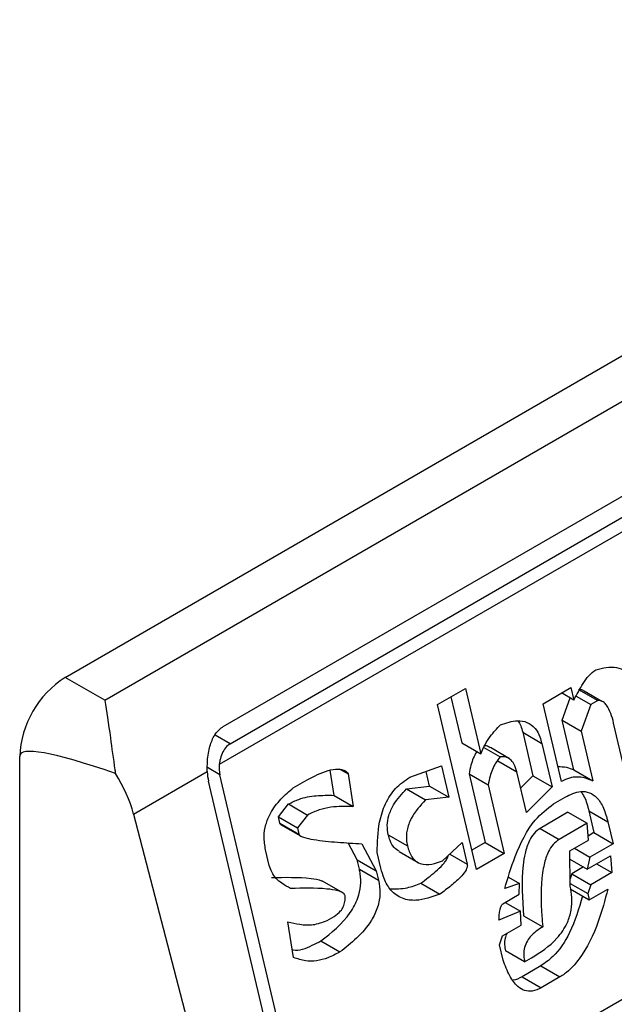
# Model space of a CAD drawing. Extents: x 0.4 to 10.6, y 0.4 to 8.1.
# Drawn here: x 3.8 to 3.8, y 6 to 6 of the extents above; entities that cross this region are included whole.
import ezdxf

# ---------------------------------------------------------------- set-up
doc = ezdxf.new("R2010")
doc.units = 0
doc.linetypes.add('SLD-SOLID', pattern=[0])
doc.layers.get('0').update_dxf_attribs({"linetype": 'CONTINUOUS'})

msp = doc.modelspace()

# ---------------------------------------------------------------- linework, layer by layer
at = {"color": 7, "linetype": 'SLD-SOLID'}
for p, q in [((3.810367665540686, 6.03111706986811), (3.833566706918197, 6.044509591387511)), ((3.811174992180158, 6.030651010119502), (3.83437403355767, 6.044043531638903)), ((3.813587692483884, 6.030115204770219), (3.83418844122665, 6.04200776387918)), ((3.813728604002426, 6.02976596431492), (3.834329352745656, 6.041658523424148)), ((3.834695139286557, 6.041572631753773), (3.813508729164008, 6.02934197752675)), ((3.815453331600434, 6.02094934983776), (3.836703653501306, 6.033216899548996)), ((3.811174992180158, 6.030651010119502), (3.810367665540686, 6.03111706986811)), ((3.81795585378161, 6.03056387758364), (3.818524763243371, 6.030892302024499)), ((3.818524763243371, 6.030892302024499), (3.818838926615308, 6.029561263256805)), ((3.82010654238166, 6.030581120654179), (3.820675451844056, 6.030909545096815)), ((3.820675451844056, 6.030909545096815), (3.82073529272605, 6.030656014347488)), ((3.820832589595422, 6.030873497947391), (3.821221816194948, 6.030648802213947)), ((3.821303589990204, 6.030629398835518), (3.820945893663495, 6.030835892529586)), ((3.818228886895339, 6.030721496244851), (3.818449701142594, 6.029785961878094)), ((3.82073529272605, 6.030656014347488), (3.820485784422746, 6.030800052424875)), ((3.820495668279283, 6.03024688343003), (3.820657926230829, 6.030700677074453)), ((3.820781723846994, 6.030738649708456), (3.821079588666267, 6.030566696009001)), ((3.821221816194948, 6.030648802213947), (3.821079588666267, 6.030566696009001)), ((3.818748745126936, 6.027204596595741), (3.81795585378161, 6.03056387758364)), ((3.820480547762456, 6.028996554026627), (3.82010654238166, 6.030581120654179)), ((3.821079588666267, 6.030566696009001), (3.820884894878085, 6.030022187697336)), ((3.82136376032653, 6.030594663239725), (3.821350709160451, 6.030602197517531)), ((3.820735031701374, 6.029232760876151), (3.82049566827882, 6.030246883430298)), ((3.82049566827882, 6.030246883430298), (3.820884894878085, 6.030022187697336)), ((3.820884894878085, 6.030022187697336), (3.821124258301178, 6.02900806514286)), ((3.821830338428802, 6.02898356254185), (3.821546094422279, 6.030187832829875)), ((3.819692241859618, 6.029999132470064), (3.819901684893408, 6.029111775071591)), ((3.819692241859618, 6.029999132470064), (3.820081468459482, 6.02977443673737)), ((3.818449701142594, 6.029785961878094), (3.818838926615308, 6.029561263256805)), ((3.818899371999686, 6.029690548861281), (3.819230632422424, 6.029499316289289)), ((3.819422176771407, 6.029462166578154), (3.819032950073697, 6.029686862367957)), ((3.820081468459482, 6.02977443673737), (3.820290911493377, 6.028887079338533)), ((3.809439703884414, 5.988789910131967), (3.809439703884878, 6.029509793139125)), ((3.819183172952098, 6.029417177091396), (3.819572399551303, 6.029192481358457)), ((3.815847255867638, 6.028715716181507), (3.815768305620413, 6.029226529856797)), ((3.815952444926954, 6.029257192528971), (3.816134289546228, 6.0291522158652)), ((3.817389261749737, 6.029084486848427), (3.818035500996272, 6.029313514996389)), ((3.818035500996272, 6.029313514996389), (3.818185103148493, 6.028679688345863)), ((3.820735031701374, 6.029232760876151), (3.821124258301178, 6.02900806514286)), ((3.811761218130622, 6.028333160880114), (3.813262798207885, 6.029200004608004)), ((3.815453331600434, 6.02094934983776), (3.813521104629374, 6.029135708996154)), ((3.815016487598266, 6.028867017604677), (3.815300942411109, 6.02903122987271)), ((3.816134289546228, 6.0291522158652), (3.816236482467545, 6.028491020448097)), ((3.81779587654883, 6.028904384078558), (3.817725260759951, 6.029203565396255)), ((3.818599303294862, 6.029152135228029), (3.818928427988827, 6.027757716769317)), ((3.818599303294862, 6.029152135228029), (3.81898852989468, 6.028927439494787)), ((3.819766882390661, 6.028368506537365), (3.819572399551085, 6.029192481357772)), ((3.819901684893408, 6.029111775071591), (3.819650190768657, 6.028862899556786)), ((3.819901684894322, 6.029111775071158), (3.820290911493377, 6.028887079338533)), ((3.815221341187098, 6.02081542462294), (3.813289114215684, 6.029001783781713)), ((3.817324315765558, 6.0288482154089), (3.817795876548954, 6.028904384078585)), ((3.817324315765558, 6.0288482154089), (3.81771354236535, 6.028623519675689)), ((3.817795876548954, 6.028904384078585), (3.818185103148493, 6.028679688345863)), ((3.81898852989468, 6.028927439494787), (3.81931765458855, 6.027533021037222)), ((3.820290911493377, 6.028887079338533), (3.819766882390661, 6.028368506537365)), ((3.815847255867638, 6.028715716181507), (3.816236482467545, 6.028491020448097)), ((3.818185103148493, 6.028679688345863), (3.81771354236535, 6.028623519675689)), ((3.820318303174673, 6.028542797151898), (3.820555348838661, 6.028679640700878)), ((3.814711965241871, 6.02827638409247), (3.814919090517033, 6.028539992797423)), ((3.814919090517033, 6.028539992797423), (3.815308317115907, 6.028315297063812)), ((3.811761218130622, 6.028333160880114), (3.813910702902322, 6.020058809246176)), ((3.814741885734084, 6.028149618499611), (3.814711965241871, 6.02827638409247)), ((3.814711965241871, 6.02827638409247), (3.815101191841723, 6.028051688359662)), ((3.815308317115907, 6.028315297063812), (3.815101191841723, 6.028051688359662)), ((3.82061513964541, 6.028371339615862), (3.820046230181918, 6.028042915173402)), ((3.82061513964541, 6.028371339616019), (3.821004366245048, 6.028146643882831)), ((3.821039293473352, 6.028400141417461), (3.821144014990245, 6.027956462718235)), ((3.821039293473352, 6.028400141417461), (3.821428520073384, 6.028175445684061)), ((3.814741885734084, 6.028149618499611), (3.815131112333289, 6.027924922766672)), ((3.814757974747539, 6.02812389099249), (3.815161052155097, 6.027891199358087)), ((3.815101191841723, 6.028051688359662), (3.815131112334577, 6.027924922767132)), ((3.820046230181918, 6.028042915173402), (3.820435456781755, 6.027818219440179)), ((3.821004366245048, 6.028146643882831), (3.820435456781755, 6.027818219440179)), ((3.821031757924927, 6.02780236169596), (3.821004366244156, 6.028146643882523)), ((3.821428520073384, 6.028175445684061), (3.821533241590104, 6.027731766985568)), ((3.816952415462481, 6.02791333096403), (3.817341644854007, 6.027688623400668)), ((3.821144014990245, 6.027956462718235), (3.821024965334173, 6.027887736814657)), ((3.821144014990373, 6.027956462718207), (3.821533241590104, 6.027731766985568)), ((3.81631860809227, 6.027403403929218), (3.816136208027497, 6.027748241521368)), ((3.816416005009095, 6.02773042864238), (3.816707834690167, 6.027178708195777)), ((3.818060153675991, 6.027383233022396), (3.818456915445048, 6.027756317041223)), ((3.818456915445048, 6.027756317041223), (3.818561636961583, 6.027312638341276)), ((3.818928427988827, 6.027757716769317), (3.818655394875167, 6.027600098107809)), ((3.818928427988722, 6.027757716770411), (3.81931765458855, 6.027533021037222)), ((3.820652484732346, 6.027583411942381), (3.821031757924827, 6.027802361695925)), ((3.8207472649914, 6.027638127421282), (3.821059150261866, 6.027458079887592)), ((3.821533241590104, 6.027731766985568), (3.821059150261866, 6.027458079887592)), ((3.814527225269843, 6.027288230528913), (3.814452424828768, 6.027605141163623)), ((3.816802652825576, 6.027233445539526), (3.81672785183233, 6.027550355665274)), ((3.817172581657566, 6.027572852048368), (3.817562126178938, 6.02734797278287)), ((3.81931765458855, 6.027533021037222), (3.818748745126936, 6.027204596595741)), ((3.820659860010656, 6.026867479464469), (3.820652484732346, 6.027583411942381)), ((3.820654187245546, 6.027418145705229), (3.821009212108688, 6.027213194214338)), ((3.821009212108688, 6.027213194214338), (3.821483303435792, 6.02748688131185)), ((3.821059150261866, 6.027458079887592), (3.821009212108688, 6.027213194214338)), ((3.821483303435792, 6.02748688131185), (3.82151069577318, 6.027142599503787)), ((3.816363488778233, 6.027213255759146), (3.81631860809227, 6.027403403929218)), ((3.81631860809227, 6.027403403929218), (3.816707834690167, 6.027178708195777)), ((3.816363488778233, 6.027213255759146), (3.816752715377569, 6.026988560026001)), ((3.820931870778867, 6.027257842413661), (3.820694786584947, 6.027120976621781)), ((3.821198810503183, 6.027322647037698), (3.82151069577318, 6.027142599503787)), ((3.816707834690167, 6.027178708195777), (3.816752715377569, 6.026988560026001)), ((3.819400938388453, 6.02704694475764), (3.81962444418917, 6.026917917605041)), ((3.820694786584947, 6.027120976621781), (3.820658299799638, 6.02701893215456)), ((3.820694786584757, 6.027120976622064), (3.821084013184576, 6.026896280888657)), ((3.82151069577318, 6.027142599503787), (3.821084013184576, 6.026896280888657)), ((3.816024127309366, 6.026729332446022), (3.815610662744204, 6.026968020458873)), ((3.817615932713785, 6.026928010214089), (3.818005159313836, 6.026703314480677)), ((3.81962444418917, 6.026917917605041), (3.819325029212281, 6.026817088181494)), ((3.819621915757564, 6.026700400982084), (3.81962444418917, 6.026917917605041)), ((3.82065929321772, 6.02692249914702), (3.821019115490075, 6.026714778170766)), ((3.820659809331346, 6.026812708529189), (3.821049035931044, 6.026588012796052)), ((3.821084013184576, 6.026896280888657), (3.821019115490075, 6.026714778170766)), ((3.821049035931044, 6.026588012796052), (3.821428309856293, 6.026806965544926)), ((3.81929005195859, 6.026508820088718), (3.819621915757564, 6.026700400982084)), ((3.821019115490075, 6.026714778170766), (3.821049035931044, 6.026588012796052)), ((3.819337422495796, 6.026536166517781), (3.819649307765041, 6.026356118984081)), ((3.815707185858365, 6.026168931939273), (3.815849413305674, 6.026251038097067)), ((3.819649307765041, 6.026356118984081), (3.819207665258983, 6.026173183355193)), ((3.819661739528598, 6.02607521978364), (3.819649307765041, 6.026356118984081)), ((3.819711626676037, 6.026265334333513), (3.820100853276034, 6.026040638600499)), ((3.81502344087526, 6.025414119294489), (3.81490628763705, 6.026138697219675)), ((3.819282466335138, 6.025856270029517), (3.819661739528598, 6.02607521978364)), ((3.819217568641318, 6.025674767312082), (3.819282466335138, 6.025856270029517)), ((3.815577339955052, 6.025751155664508), (3.81596656655472, 6.025526459930862)), ((3.819292369717575, 6.025357853985916), (3.819217568641318, 6.025674767312082)), ((3.819731483766781, 6.025323273101455), (3.819342257166559, 6.02554796883553)), ((3.819731483766781, 6.025323273101455), (3.819873710967725, 6.025405379116918)), ((3.820060768768763, 6.025242566680186), (3.819681495576275, 6.025023616926634)), ((3.820060768768763, 6.025242566680186), (3.820449995368755, 6.025017870946918)), ((3.819681495576275, 6.025023616926634), (3.820070724495952, 6.024798922532433)), ((3.820449995368755, 6.025017870946918), (3.820070724495952, 6.024798922532433))]:
    msp.add_line(p, q, dxfattribs=at)
at = {"color": 8, "linetype": 'SLD-SOLID'}
for p, q in [((3.813728604002426, 6.02976596431492), (3.813425388793363, 6.029941006729229)), ((3.813521104629374, 6.029135708996154), (3.813266245328392, 6.029282836138385)), ((3.818204397207872, 6.02751886846099), (3.818561636961583, 6.027312638341276))]:
    msp.add_line(p, q, dxfattribs=at)
at = {"color": 7, "linetype": 'SLD-SOLID'}
msp.add_arc((3.811454423181837, 6.029418112227528), 0.002016804213376102, 122.6054783731845, 177.394521430791, dxfattribs=at)
for centre, major_axis, ratio, start_param, end_param in [((3.820974315792025, 6.023922405143006), (0.01152687035689049, -0.005622891397592867), 0.07514462162863009, 2.587872570232066, 3.17823234326379), ((3.813845891208512, 6.029323204298046), (7.000555272584918e-05, 0.0004703592813752877), 0.7086088122321619, 1.636170300421318, 2.083490302468056), ((3.810317662454403, 6.028548720400157), (-0.001124412412788267, 0.001620795570819844), 0.6252699489984184, 4.180792584986145, 4.656760216425695), ((3.813845891208512, 6.029323204298046), (0.0001200095189584083, 0.0008063301966441117), 0.7086088122313319, 1.828411886190526, 2.083490301040453)]:
    msp.add_ellipse(centre, major_axis=major_axis, ratio=ratio, start_param=start_param, end_param=end_param, dxfattribs=at)
for points, knots in [([(3.82073529272605, 6.030656014347488), (3.820795592911044, 6.030770298723977), (3.820887300629144, 6.03094410846242), (3.82103685588004, 6.031159016101118), (3.821132892448994, 6.031235089919809), (3.821181992372625, 6.03127398363216)], [0, 0, 0, 0, 0.484094636934333, 0.7362367876834391, 0.9999999999999999, 0.9999999999999999, 0.9999999999999999, 0.9999999999999999]), ([(3.821181992372625, 6.03127398363216), (3.821325449478827, 6.031308544289456), (3.821535461371967, 6.031359138848757), (3.821777161264432, 6.031263040237335), (3.821903778353514, 6.031123079911066), (3.821942670708152, 6.030997698063511), (3.821962873576656, 6.030932567705566)], [0, 0, 0, 0, 0.4518085136943302, 0.6614183417586065, 0.8241217127911086, 1, 1, 1, 1]), ([(3.820832589595422, 6.030873497947391), (3.820859199163451, 6.030872576715745), (3.820911255072232, 6.030870774523748), (3.820953278921256, 6.030836058495242), (3.820973821318978, 6.030819088358486)], [0, 0, 0, 0, 0.5111728649352497, 1, 1, 1, 1]), ([(3.811174992180158, 6.030651010119502), (3.811175332742057, 6.030649061121146), (3.811211787278257, 6.030440435812708), (3.811273137843544, 6.030006741846813), (3.811349510723593, 6.029441717322769), (3.811388344591156, 6.029185048340431), (3.811392046972539, 6.029160577781065)], [0, 0, 0, 0, 0.005366969342270694, 0.5744928572053365, 0.9594325823730296, 1, 1, 1, 1]), ([(3.821546094422279, 6.030187832829876), (3.82152893213502, 6.030253109614594), (3.821494515227039, 6.030384014374489), (3.821423462595724, 6.030533503821411), (3.8213383625173, 6.030623879624852), (3.821271604436874, 6.030650765894802), (3.821231520497627, 6.030649184957997), (3.821221816194948, 6.030648802213947)], [0, 0, 0, 0, 0.3024997146321748, 0.6066268840200482, 0.7753281732222369, 0.9456070573032602, 1, 1, 1, 1]), ([(3.819238217993508, 6.03015186656818), (3.819354946894272, 6.030190891209323), (3.819537953039648, 6.03025207356522), (3.819784979493872, 6.03021678679411), (3.819945790976673, 6.030099200983525), (3.820037966991878, 6.029933736291327), (3.820069019624609, 6.029820023563559), (3.820081468459482, 6.02977443673737)], [0, 0, 0, 0, 0.338420932356672, 0.5305722056739399, 0.7245953738639653, 0.8895917539806837, 1, 1, 1, 1]), ([(3.819595137647672, 6.030232255506538), (3.819615398739654, 6.030200621785415), (3.819658917422493, 6.030132675897911), (3.819680635250245, 6.030045644475519), (3.819692241859618, 6.029999132470064)], [0, 0, 0, 0, 0.4655722706178526, 1, 1, 1, 1]), ([(3.813262798207885, 6.029200004608004), (3.813263355099183, 6.029298532798573), (3.813264211835219, 6.029450111125578), (3.813305577699598, 6.029687513326167), (3.813376191427958, 6.029900460203331), (3.813487369755117, 6.030050665407466), (3.813568964891223, 6.030103156982933), (3.813587692483884, 6.030115204770219)], [0, 0, 0, 0, 0.2733500116530843, 0.4205287564298549, 0.6718445529821896, 0.9246822563919318, 1, 1, 1, 1]), ([(3.818838926615308, 6.029561263256805), (3.818866330110306, 6.029624006899468), (3.818921117341473, 6.02974944894454), (3.819052462646487, 6.029954767131623), (3.819166776974559, 6.030076062642168), (3.819238217993508, 6.03015186656818)], [0, 0, 0, 0, 0.2728955224840484, 0.5455942782332018, 1, 1, 1, 1]), ([(3.813728604002426, 6.02976596431492), (3.813695878958677, 6.029741602558157), (3.813630495958274, 6.029692928986793), (3.813561107996853, 6.029570088706091), (3.813522694775063, 6.029448488996194), (3.813512412501211, 6.029370069219729), (3.813508729164008, 6.02934197752675)], [0, 0, 0, 0, 0.2749952386561602, 0.549426730737159, 0.8385947204335066, 0.9999999999999999, 0.9999999999999999, 0.9999999999999999, 0.9999999999999999]), ([(3.819031000020907, 6.029683287391478), (3.819006745865474, 6.029700088085487), (3.818970622639246, 6.029725110406805), (3.818928200002505, 6.029723069864303), (3.818914261123525, 6.029722399399732)], [0, 0, 0, 0, 0.6714282738738685, 1, 1, 1, 1]), ([(3.818759692379188, 6.029607004928056), (3.818757076937683, 6.029603293138274), (3.818701926959979, 6.029525025234651), (3.81864100154251, 6.029367601293966), (3.81861092661522, 6.02921219605197), (3.818599303294862, 6.029152135228029)], [0, 0, 0, 0, 0.02963896714975248, 0.6249760792810786, 1, 1, 1, 1]), ([(3.819230632422424, 6.029499316289289), (3.819199728749644, 6.029457842340276), (3.819114682608631, 6.029343707061237), (3.819029400159998, 6.029143885584554), (3.818999922554396, 6.028987774230284), (3.81898852989468, 6.028927439494787)], [0, 0, 0, 0, 0.2593605404703456, 0.7137537746744692, 1, 1, 1, 1]), ([(3.81957240094824, 6.029192475443089), (3.819555390796687, 6.029250810543459), (3.819526029278364, 6.029351503774381), (3.819443168402123, 6.029456206950793), (3.819343598671999, 6.029507352836134), (3.819269260792137, 6.029502064355229), (3.819230632422424, 6.029499316289289)], [0, 0, 0, 0, 0.3083353587037341, 0.5322230231595865, 0.7569279344788867, 1, 1, 1, 1]), ([(3.815300942411109, 6.02903122987271), (3.815441346796264, 6.029105045353577), (3.815646595506617, 6.02921295175718), (3.815893524263605, 6.029257361156946), (3.816022186702845, 6.029242547995518), (3.816096478278341, 6.029208655328315), (3.816125642756955, 6.029165122603629), (3.816134289546228, 6.0291522158652)], [0, 0, 0, 0, 0.4979578073832894, 0.7279345133159493, 0.8396056182320913, 0.9524456981340943, 1, 1, 1, 1]), ([(3.820408685964703, 6.029301014369614), (3.820468291767394, 6.029300935872352), (3.82058192670718, 6.029300786221961), (3.82068569417556, 6.029254681795664), (3.820735031701374, 6.029232760876151)], [0, 0, 0, 0, 0.524537636079655, 1, 1, 1, 1]), ([(3.81672785183233, 6.027550355665274), (3.816731506759629, 6.027758424216483), (3.816737445583413, 6.028096510957836), (3.816882467558113, 6.02855257693801), (3.817097556558167, 6.028884714116727), (3.817289212894293, 6.029015968927825), (3.817389261749737, 6.029084486848427)], [0, 0, 0, 0, 0.3401866147329587, 0.5527629397077615, 0.7665323416971278, 1, 1, 1, 1]), ([(3.821124258301178, 6.02900806514286), (3.821067187942448, 6.029031183050626), (3.820917155393309, 6.029091957833021), (3.820691057172621, 6.029097400397493), (3.820536088499251, 6.029023161301507), (3.820480547762456, 6.028996554026627)], [0, 0, 0, 0, 0.2825803848621215, 0.7428769753934221, 1, 1, 1, 1]), ([(3.814452424828768, 6.027605141163623), (3.814437070437962, 6.027694999728903), (3.814408634469196, 6.02786141566737), (3.814449514873166, 6.028123728318548), (3.814562706741145, 6.028394238943453), (3.814758729427859, 6.028650943902401), (3.814931075289282, 6.0287954181136), (3.815016487598266, 6.028867017604677)], [0, 0, 0, 0, 0.1843392561691759, 0.3413919442967426, 0.4981158269750705, 0.7512729014406032, 1, 1, 1, 1]), ([(3.816952415462236, 6.027913330964083), (3.816941945657993, 6.027976592728844), (3.816920957168184, 6.028103411614287), (3.816959683864126, 6.028321282187034), (3.81708517244873, 6.028592749360127), (3.81722956895408, 6.02874700165188), (3.817324315765558, 6.0288482154089)], [0, 0, 0, 0, 0.1828270974971541, 0.3665077763949082, 0.5843294951145881, 1, 1, 1, 1]), ([(3.814919090517033, 6.028539992797423), (3.814988291480851, 6.02857390043476), (3.815173478278944, 6.028664639731485), (3.815488465380552, 6.028719744298035), (3.815726702681825, 6.028717069623969), (3.815847255867638, 6.028715716181507)], [0, 0, 0, 0, 0.2276345250532603, 0.6091664986170678, 1, 1, 1, 1]), ([(3.81771354236535, 6.028623519675689), (3.817605468503237, 6.028507544365866), (3.817444269533016, 6.02833455988887), (3.817328678827323, 6.028026770169469), (3.817314896505231, 6.027830276270628), (3.817333852280448, 6.027729889964176), (3.817341643458394, 6.027688629315747)], [0, 0, 0, 0, 0.4723083576520037, 0.7044776543784522, 0.8785347918817632, 0.9999999999999999, 0.9999999999999999, 0.9999999999999999, 0.9999999999999999]), ([(3.820555348838661, 6.028679640700878), (3.820661949414428, 6.028731317601427), (3.820827811941042, 6.028811722995406), (3.821055744166613, 6.028784349357021), (3.821220826932652, 6.028669306309985), (3.821350674156451, 6.028457452210428), (3.821401817781389, 6.028272178061406), (3.821428520073384, 6.028175445684061)], [0, 0, 0, 0, 0.2819206380800364, 0.4386474369414113, 0.5959452256995917, 0.789041379481617, 0.9999999999999999, 0.9999999999999999, 0.9999999999999999, 0.9999999999999999]), ([(3.820876218292583, 6.028793099137304), (3.820901493179016, 6.028757240272951), (3.820978705107515, 6.028647695485175), (3.821014927963573, 6.028499694870905), (3.821039293473352, 6.028400141417461)], [0, 0, 0, 0, 0.3273443226241117, 1, 1, 1, 1]), ([(3.816236482467545, 6.028491020448097), (3.816085120049332, 6.028491833685599), (3.815855693864614, 6.028493066342813), (3.815542248300032, 6.028428181291085), (3.815386836877304, 6.028353187021169), (3.815308317115907, 6.028315297063812)], [0, 0, 0, 0, 0.4896196328759402, 0.7421364276523564, 0.9999999999999999, 0.9999999999999999, 0.9999999999999999, 0.9999999999999999]), ([(3.819325029212281, 6.026817088181494), (3.819391345677634, 6.027035057061595), (3.819542395292509, 6.027531526757593), (3.819860840137938, 6.028185134352327), (3.820189328112264, 6.0284419593176), (3.820318303174673, 6.028542797151898)], [0, 0, 0, 0, 0.3221977782251228, 0.7338728030018351, 1, 1, 1, 1]), ([(3.814772595682677, 6.028116891156726), (3.814767832072768, 6.028119441263803), (3.814758713086506, 6.028124322937963), (3.814748641802355, 6.028134954571612), (3.814743394031507, 6.028143939133364), (3.814742107535032, 6.028148783839598), (3.814741884464831, 6.028149623880447)], [0, 0, 0, 0, 0.3756807901224734, 0.7191663528278319, 0.9513052547786776, 1, 1, 1, 1]), ([(3.820046230181918, 6.028042915173402), (3.820003707460656, 6.028012265077479), (3.819918698711313, 6.027950991333837), (3.819808231996733, 6.027771635870852), (3.819736128489753, 6.027546315183355), (3.819654618820451, 6.027027105066987), (3.81968607333125, 6.026606792365937), (3.819711626676037, 6.026265334333513)], [0, 0, 0, 0, 0.09515467788561978, 0.1902272460683716, 0.3329095409461593, 0.4580620689567562, 1, 1, 1, 1]), ([(3.815131112334212, 6.02792492276692), (3.815132439970068, 6.027921362480755), (3.815136759559793, 6.027909778750569), (3.815166363589454, 6.02788441836503), (3.815262913983097, 6.027846539124846), (3.815520190760708, 6.027797677598103), (3.815919405653636, 6.027758683738805), (3.81625036537929, 6.027739853068047), (3.816416005009095, 6.02773042864238)], [0, 0, 0, 0, 0.007035241832868422, 0.02288982946721721, 0.08183081459071048, 0.2437335225890279, 0.6215016824032819, 1, 1, 1, 1]), ([(3.817176738086443, 6.027579379619777), (3.817139363176722, 6.027600928123117), (3.817060483448158, 6.027646406228802), (3.816990602487127, 6.027776483743918), (3.816963666888002, 6.027873010296492), (3.816952415462255, 6.027913330964093)], [0, 0, 0, 0, 0.3439802659981576, 0.7259701820014243, 1, 1, 1, 1]), ([(3.820435456781755, 6.027818219440179), (3.820392932181568, 6.027787568156553), (3.820307919676003, 6.027726292038536), (3.820197485813978, 6.027546957340032), (3.820132609954953, 6.027344623615553), (3.820053989512916, 6.0269008350118), (3.820063846026854, 6.026470562545244), (3.82009477362813, 6.026111267633117), (3.820100853276034, 6.026040638600499)], [0, 0, 0, 0, 0.09513294817363403, 0.1901838053798817, 0.332833517021502, 0.4207788682000381, 0.8861385819003518, 1, 1, 1, 1]), ([(3.817341643458409, 6.027688629315755), (3.817366667977746, 6.027608814218191), (3.817409045753351, 6.027473651330588), (3.817533705271237, 6.02735244163607), (3.817692968454595, 6.027295733801002), (3.817874790965353, 6.027313569608627), (3.818005378333849, 6.027362647235153), (3.818060153675991, 6.027383233022396)], [0, 0, 0, 0, 0.2297364874698628, 0.3890472853084991, 0.547966292289189, 0.8103928328988419, 1, 1, 1, 1]), ([(3.817615932713785, 6.026928010214089), (3.817717414897466, 6.027003555717577), (3.817871320542355, 6.027118126364472), (3.818034991232777, 6.027271886079041), (3.818115859787689, 6.027368109373805), (3.818151805629402, 6.027427098217134), (3.818170539725752, 6.027470784689167), (3.81817172770657, 6.027485957418456), (3.818171912904365, 6.027488322739487)], [0, 0, 0, 0, 0.4950310048391948, 0.7507531201594067, 0.8455552577179735, 0.9493037025573503, 0.9920968063029972, 1, 1, 1, 1]), ([(3.814961282235, 6.026818616145802), (3.814901578753303, 6.026851557914407), (3.814757823173793, 6.026930875952507), (3.814594552826436, 6.027084927738985), (3.814542290713983, 6.027242738801899), (3.814527225269843, 6.027288230528913)], [0, 0, 0, 0, 0.3357929963542016, 0.808531017198565, 1, 1, 1, 1]), ([(3.815577339955052, 6.025751155664508), (3.815793025962555, 6.025919897471118), (3.816087260438684, 6.026150091620678), (3.816333269941794, 6.026592346682525), (3.816398325670942, 6.026871343633459), (3.816392968984811, 6.027072506125174), (3.816370268087959, 6.027180888775557), (3.816363488778233, 6.027213255759146)], [0, 0, 0, 0, 0.4988919928581757, 0.6805783363690906, 0.8122519194863862, 0.9439316254079139, 1, 1, 1, 1]), ([(3.818005159313836, 6.026703314480677), (3.817841077126059, 6.026645337905022), (3.817583655172736, 6.026554380784358), (3.817234181943169, 6.026596827818421), (3.817005058975814, 6.026757797793234), (3.81686858359461, 6.026994271755446), (3.816822393217478, 6.027161834297924), (3.816802652825576, 6.027233445539526)], [0, 0, 0, 0, 0.3338267108460238, 0.52372731703643, 0.7154870277429686, 0.8784076268211717, 1, 1, 1, 1]), ([(3.818561636961583, 6.027312638341276), (3.818563075447789, 6.027302583810719), (3.818565945413229, 6.027282523725966), (3.818558299388242, 6.027242503473759), (3.818525280959021, 6.027167090598731), (3.818416333855344, 6.027034641352175), (3.818234919863901, 6.026874162552003), (3.818082113259165, 6.026760536806864), (3.818005159313836, 6.026703314480677)], [0, 0, 0, 0, 0.03321058901784595, 0.06625940680632468, 0.1249335787075486, 0.293721608632368, 0.6443157099721079, 0.9999999999999999, 0.9999999999999999, 0.9999999999999999, 0.9999999999999999]), ([(3.814572055635174, 6.027043311879125), (3.814842792592533, 6.027047762782007), (3.815185265487021, 6.02705339302033), (3.815533485837033, 6.027007233129921), (3.815603871403964, 6.026970337359153), (3.815610133442911, 6.026967054828889)], [0, 0, 0, 0, 0.7746888267811776, 0.9799545929160937, 0.9999999999999999, 0.9999999999999999, 0.9999999999999999, 0.9999999999999999]), ([(3.816074027155207, 6.02666878106625), (3.816070795005496, 6.026677440053745), (3.816062392977141, 6.026699949239567), (3.816014188960621, 6.026742105947156), (3.815892839352446, 6.026785323793696), (3.815534533006622, 6.026833890956135), (3.815209134036554, 6.026825220392053), (3.814961282235, 6.026818616145802)], [0, 0, 0, 0, 0.0196135475553728, 0.05098575172777953, 0.1545205411969764, 0.3560102326157253, 1, 1, 1, 1]), ([(3.816752715377569, 6.026988560026001), (3.81676765476335, 6.026900396312554), (3.816797644138705, 6.026723416165306), (3.816744033416164, 6.026428043814808), (3.816583887294506, 6.026102197868541), (3.81631325239618, 6.025794361337095), (3.816082110836329, 6.025615746748561), (3.81596656655472, 6.025526459930862)], [0, 0, 0, 0, 0.1482271075142903, 0.297551614920908, 0.4578500743381296, 0.7289871898190244, 1, 1, 1, 1]), ([(3.816990177876668, 6.026815569634561), (3.817106048383835, 6.026813014079222), (3.817315048287759, 6.02680840452988), (3.817523187041564, 6.026891142537917), (3.817615932713785, 6.026928010214089)], [0, 0, 0, 0, 0.5544045953709767, 1, 1, 1, 1]), ([(3.81987370632831, 6.025405376438709), (3.820054329169575, 6.025520721994182), (3.820330592092505, 6.025697143204694), (3.820597577560301, 6.02607540182692), (3.820691396217462, 6.026376884104509), (3.820704362754998, 6.026635985890776), (3.820674325600028, 6.026792232622309), (3.820659860010656, 6.026867479464469)], [0, 0, 0, 0, 0.3949846013782465, 0.6041295758938938, 0.7393522565014217, 0.8744746887043741, 1, 1, 1, 1]), ([(3.821428309856293, 6.026806965544926), (3.821368507326685, 6.026584780882502), (3.821232938360258, 6.026081100766652), (3.82094010460942, 6.025462150872241), (3.820627046895121, 6.025128237916928), (3.820482136200721, 6.025037906279629), (3.820449995368755, 6.025017870946918)], [0, 0, 0, 0, 0.3159938827016495, 0.7163403347070187, 0.9370849910303508, 1, 1, 1, 1]), ([(3.815849413305674, 6.026251038097067), (3.815896365861454, 6.026282670391898), (3.815968621045207, 6.026331349260118), (3.816040073626259, 6.026445911025976), (3.816073094649314, 6.026554967466721), (3.816073707235307, 6.026629734411803), (3.816074027155207, 6.026668781066251)], [0, 0, 0, 0, 0.3744785122128974, 0.576284150274459, 0.7787165658632438, 1, 1, 1, 1]), ([(3.820910752018754, 6.026667842399365), (3.820836153595153, 6.026411511879348), (3.820701920927679, 6.025950269834323), (3.820373253257785, 6.025462677386775), (3.820143738979285, 6.025301010002353), (3.820060768768763, 6.025242566680186)], [0, 0, 0, 0, 0.444047912381545, 0.7990213852861563, 1, 1, 1, 1]), ([(3.819207665258983, 6.026173183355193), (3.819209813721129, 6.026212627832141), (3.81921374156799, 6.02628474074566), (3.819227247212909, 6.026380277181633), (3.819244993419628, 6.026446403383555), (3.819264383929944, 6.026484553105859), (3.819278702627998, 6.026501474694395), (3.81928754012386, 6.026507194405474), (3.81929005195859, 6.026508820088718)], [0, 0, 0, 0, 0.3317476993700456, 0.6065055238668843, 0.8027729077933402, 0.8946443015553575, 0.970055306779648, 1, 1, 1, 1]), ([(3.81490628763705, 6.026138697219675), (3.814986047969701, 6.026120940021749), (3.81515353663979, 6.026083651693498), (3.815423704151459, 6.026062066379828), (3.815611153021657, 6.026132729946093), (3.815707185858365, 6.026168931939273)], [0, 0, 0, 0, 0.3071869017391431, 0.6450615729788922, 1, 1, 1, 1]), ([(3.820100853276034, 6.026040638600499), (3.820011378013868, 6.025982665728868), (3.81988703056204, 6.025902098444819), (3.819764651506127, 6.025724632077741), (3.819716995145967, 6.02558709197262), (3.819708030228691, 6.025447041876317), (3.819723627498557, 6.025364732120958), (3.819731483766782, 6.025323273101455)], [0, 0, 0, 0, 0.402347608843609, 0.5591590200157476, 0.7173324556134634, 0.8576217462396499, 1, 1, 1, 1]), ([(3.819367070268677, 6.025905110840746), (3.81935397602837, 6.025872277741291), (3.8193245912081, 6.02579859689355), (3.819319427855482, 6.02567139545203), (3.819334609996644, 6.02558931324164), (3.819342257166559, 6.02554796883553)], [0, 0, 0, 0, 0.2851659024942154, 0.6399415770041365, 1, 1, 1, 1]), ([(3.814998253425451, 6.025569900478196), (3.815002803831543, 6.025569004350621), (3.815133104372895, 6.025543343803915), (3.815336547610536, 6.025626497274136), (3.815519783857477, 6.025721358826514), (3.815577339955052, 6.025751155664508)], [0, 0, 0, 0, 0.02421862702590642, 0.6934985907390723, 1, 1, 1, 1]), ([(3.81596656655472, 6.025526459930862), (3.815884848553307, 6.025484052812375), (3.815656975590795, 6.025365799360817), (3.815324559480109, 6.02531135717266), (3.815103448464256, 6.025386815270509), (3.81502344087526, 6.025414119294489)], [0, 0, 0, 0, 0.2629746036222446, 0.733312133884216, 1, 1, 1, 1]), ([(3.820070724495952, 6.024798922532433), (3.820009585982682, 6.024770021081127), (3.819896735033138, 6.024716674081851), (3.819728800697987, 6.024733033002666), (3.81956505723245, 6.024833758472495), (3.81941116161072, 6.025046206194184), (3.819333843563133, 6.025249048308689), (3.819292369717575, 6.025357853985916)], [0, 0, 0, 0, 0.1787248616443527, 0.3298946811851491, 0.480800804986642, 0.7214985646987092, 1, 1, 1, 1]), ([(3.819681495576275, 6.025023616926634), (3.819619846769257, 6.024987268764793), (3.819557500657023, 6.024950509471511), (3.81949600641895, 6.024955982813974), (3.819495318641454, 6.024956044030144)], [0, 0, 0, 0, 0.9888155782176918, 0.9999999999999999, 0.9999999999999999, 0.9999999999999999, 0.9999999999999999])]:
    msp.add_open_spline(points, degree=3, knots=knots, dxfattribs=at)

doc.saveas('drawing.dxf')
